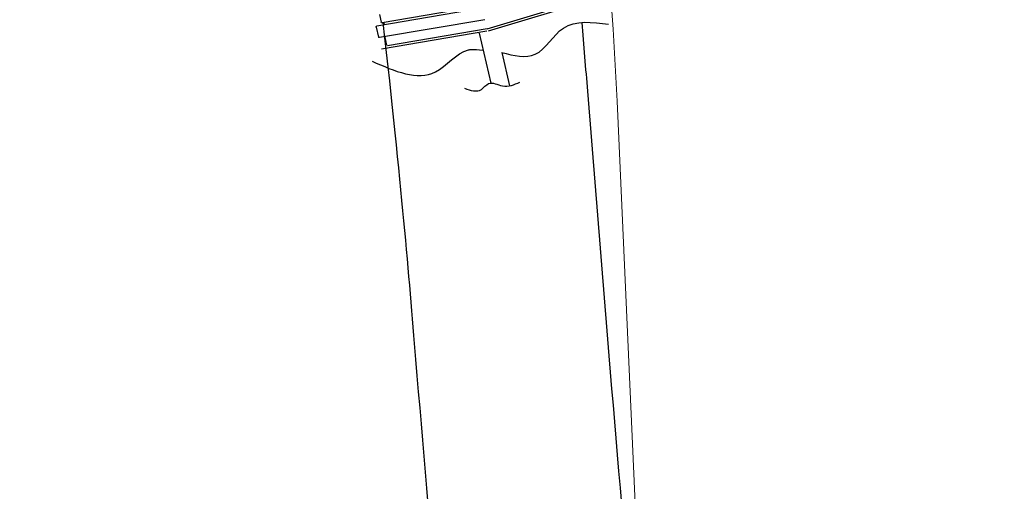
# Model space of a CAD drawing. Units: inches. Extents: x 2863 to 6610, y -3138 to 1831.
# Drawn here: x 5078 to 5284, y -1795 to -1697 of the extents above; entities that cross this region are included whole.
import ezdxf

# ---------------------------------------------------------------- set-up
doc = ezdxf.new("R2010")
doc.units = ezdxf.units.IN
doc.header["$MEASUREMENT"] = 0
doc.layers.add('__ 1', color=7, linetype='Continuous', true_color=0xffffff)

# ---------------------------------------------------------------- blocks, each defined once
blk = doc.blocks.new('1241567788888888')
at = {"lineweight": -3}
for p, q in [((70504.76, -825.31), (70504.56, -826.94)), ((70482.53, -831.19), (70460.6, -827.13)), ((70482.76, -830.72), (70462.03, -826.89)), ((70483.29, -826.36), (70505.58, -827.64)), ((70483.35, -825.86), (70504.4, -827.07)), ((70504.03, -827.21), (70504, -827.41)), ((70483, -828.8), (70505.3, -830.08)), ((70505.72, -827.81), (70505.46, -829.95)), ((70482.76, -830.72), (70503.82, -831.94)), ((70482.88, -831.23), (70505.15, -832.51)), ((70484.54, -831.43), (70483.26, -842.05)), ((70504.17, -830.17), (70503.97, -831.8)), ((70480.27, -835.97), (70479.41, -843.05))]:
    blk.add_line(p, q, dxfattribs=at)
for centre, start, end in [((70503.85, -827.39), 266.7093, 353.1164), ((70503.88, -827.19), 353.1164, 86.7093), ((70504.41, -826.92), 266.7093, 353.1164), ((70505.57, -827.79), 353.1164, 86.7093), ((70504.02, -830.15), 353.1164, 86.7093), ((70505.31, -829.93), 266.7093, 353.1164)]:
    blk.add_arc(centre, 0.15, start, end, dxfattribs=at)
for points, knots in [([(70480.27, -835.97), (70477.82, -836.91), (70472.72, -838.84), (70467.06, -830.21), (70460.83, -831.75), (70457.46, -832.59)], [28.535763, 28.535763, 28.535763, 28.535763, 35.700161, 43.730275, 53.194668, 53.194668, 53.194668, 53.194668]), ([(70507.35, -834.8), (70502.89, -837.37), (70495.66, -841.54), (70489.37, -834.66), (70486.28, -834.59), (70484.1, -835.07)], [0, 0, 0, 0, 13.391733, 21.7148, 23.059164, 23.059164, 23.059164, 23.059164])]:
    blk.add_open_spline(points, degree=3, knots=knots, dxfattribs=at)
blk.add_spline([(70488.84, -842.54), (70485.33, -843.16), (70483.73, -842.1), (70480.89, -842.91), (70477.19, -842.54)], degree=3, dxfattribs=at)

msp = doc.modelspace()

# ---------------------------------------------------------------- linework, layer by layer
at = {"layer": '__ 1', "lineweight": 9}
msp.add_open_spline([(5163.01, -1518.01), (5163.01, -1518.01), (5078.48, -1518.01), (5078.48, -1518.01), (5078.48, -1518.01), (5080.56, -1495.08), (5080.56, -1495.08), (5081.06, -1492.52), (5082.66, -1491.16), (5085.32, -1490.97), (5085.32, -1490.97), (5143.53, -1494.04), (5143.53, -1494.04), (5157.47, -1495.33), (5162.67, -1508.24), (5166.8, -1518.01), (5177, -1542.12), (5184.48, -1568.49), (5188.72, -1594.67), (5196.36, -1633.98), (5201.16, -1673.76), (5203.1, -1713.78), (5203.1, -1713.78), (5208.22, -1828.79), (5208.22, -1828.79), (5208.22, -1828.79), (5210.96, -1862.7), (5210.96, -1862.7), (5216.03, -1893.01), (5236.26, -1913.15), (5266.76, -1918.5), (5266.76, -1918.5), (5283.86, -1919.85), (5283.86, -1919.85)], degree=3, knots=[0, 0, 0, 0, 1, 1, 1, 2, 2, 2, 3, 3, 3, 4, 4, 4, 5, 5, 5, 6, 6, 6, 7, 7, 7, 8, 8, 8, 9, 9, 9, 10, 10, 10, 11, 11, 11, 11], dxfattribs=at)
at = {"layer": '__ 1'}
for points, knots in [([(5154.24, -1697.39), (5158.13, -1731.79), (5159.58, -1749.75), (5164.04, -1803.51), (5167.22, -1839.17), (5172.22, -1886.2), (5173.52, -1897.78), (5175.77, -1916.66), (5176.68, -1923.98), (5178.07, -1934.83), (5178.54, -1938.37), (5179.01, -1941.92)], [0, 0, 0, 0, 54.149388, 54.149388, 162.448163, 162.448163, 197.906535, 197.906535, 220.413121, 220.413121, 231.328884, 231.328884, 231.328884, 231.328884]), ([(5195.74, -1697.35), (5196.12, -1702.14), (5196.51, -1706.92), (5196.89, -1711.71), (5202.79, -1785.25), (5208.69, -1858.79), (5218.12, -1931.91)], [-14.391779, -14.391779, -14.391779, -14.391779, 0, 0, 0, 221.217183, 221.217183, 221.217183, 221.217183])]:
    msp.add_open_spline(points, degree=3, knots=knots, dxfattribs=at)

# ---------------------------------------------------------------- block references
at = {"layer": '__ 1', "xscale": -1, "rotation": 6.330908855978858}
msp.add_blockref('1241567788888888', (75137.3, 6899.14), dxfattribs=at)

doc.saveas('drawing.dxf')
